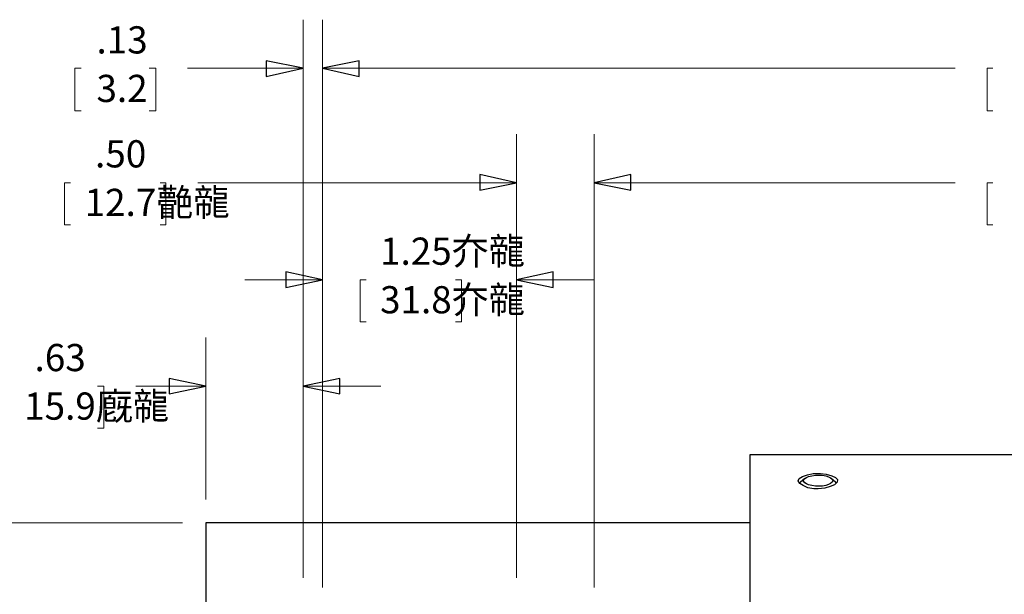
# Model space of a CAD drawing. Units: inches. Extents: x -5.2 to 5.1, y -3.9 to 4.
# Drawn here: x -3.9 to -1.3, y 0.9 to 2.4 of the extents above; entities that cross this region are included whole.
import ezdxf

# ---------------------------------------------------------------- set-up
doc = ezdxf.new("R2010")
doc.units = ezdxf.units.IN
doc.header["$MEASUREMENT"] = 0
doc.layers.add('Layer 1', color=7, linetype='Continuous')
doc.styles.add('28', font='Arial', dxfattribs={"height": 1})
doc.styles.add('29', font='Arial', dxfattribs={"height": 1})
doc.styles.add('40', font='Arial', dxfattribs={"height": 1})
doc.styles.add('41', font='Arial', dxfattribs={"height": 1})
doc.styles.add('44', font='Arial', dxfattribs={"height": 1})
doc.styles.add('45', font='Arial', dxfattribs={"height": 1})
doc.styles.add('48', font='Arial', dxfattribs={"height": 1})
doc.styles.add('49', font='Arial', dxfattribs={"height": 1})

msp = doc.modelspace()

# ---------------------------------------------------------------- linework, layer by layer
at = {"layer": 'Layer 1', "lineweight": 18}
for points in [[(-3.1444, 0.9375), (-3.1444, 0.9375), (-3.1444, 2.3736), (-3.1444, 2.3736)], [(-3.0944, 0.9125), (-3.0944, 0.9125), (-3.0944, 2.3736), (-3.0944, 2.3736)], [(-3.0944, 0.9125), (-3.0944, 0.9125), (-3.0944, 2.3736), (-3.0944, 2.3736)], [(-3.7153, 2.2486), (-3.7153, 2.2486), (-3.7319, 2.2486), (-3.7319, 2.2486)], [(-3.7319, 2.2486), (-3.7319, 2.2486), (-3.7319, 2.1389), (-3.7319, 2.1389)], [(-3.5403, 2.2486), (-3.5403, 2.2486), (-3.5236, 2.2486), (-3.5236, 2.2486)], [(-3.5236, 2.2486), (-3.5236, 2.2486), (-3.5236, 2.1389), (-3.5236, 2.1389)], [(-3.1444, 2.2486), (-3.1444, 2.2486), (-3.4417, 2.2486), (-3.4417, 2.2486)], [(-3.0944, 2.2486), (-3.0944, 2.2486), (-1.4653, 2.2486), (-1.4653, 2.2486)], [(-3.0944, 2.2486), (-3.0944, 2.2486), (-2.8944, 2.2486), (-2.8944, 2.2486)], [(-1.3681, 2.2486), (-1.3681, 2.2486), (-1.3833, 2.2486), (-1.3833, 2.2486)], [(-1.3833, 2.2486), (-1.3833, 2.2486), (-1.3833, 2.1389), (-1.3833, 2.1389)], [(-3.7319, 2.1389), (-3.7319, 2.1389), (-3.7153, 2.1389), (-3.7153, 2.1389)], [(-3.5236, 2.1389), (-3.5236, 2.1389), (-3.5403, 2.1389), (-3.5403, 2.1389)], [(-1.3833, 2.1389), (-1.3833, 2.1389), (-1.3681, 2.1389), (-1.3681, 2.1389)], [(-2.5944, 0.9375), (-2.5944, 0.9375), (-2.5944, 2.0792), (-2.5944, 2.0792)], [(-2.3944, 0.9125), (-2.3944, 0.9125), (-2.3944, 2.0792), (-2.3944, 2.0792)], [(-2.3944, 0.9125), (-2.3944, 0.9125), (-2.3944, 2.0792), (-2.3944, 2.0792)], [(-3.7431, 1.9542), (-3.7431, 1.9542), (-3.7583, 1.9542), (-3.7583, 1.9542)], [(-3.7583, 1.9542), (-3.7583, 1.9542), (-3.7583, 1.8458), (-3.7583, 1.8458)], [(-3.5125, 1.9542), (-3.5125, 1.9542), (-3.4972, 1.9542), (-3.4972, 1.9542)], [(-3.4972, 1.9542), (-3.4972, 1.9542), (-3.4972, 1.8458), (-3.4972, 1.8458)], [(-2.5944, 1.9542), (-2.5944, 1.9542), (-3.4153, 1.9542), (-3.4153, 1.9542)], [(-2.3944, 1.9542), (-2.3944, 1.9542), (-1.4653, 1.9542), (-1.4653, 1.9542)], [(-2.3944, 1.9542), (-2.3944, 1.9542), (-2.1944, 1.9542), (-2.1944, 1.9542)], [(-1.3681, 1.9542), (-1.3681, 1.9542), (-1.3833, 1.9542), (-1.3833, 1.9542)], [(-1.3833, 1.9542), (-1.3833, 1.9542), (-1.3833, 1.8458), (-1.3833, 1.8458)], [(-3.7583, 1.8458), (-3.7583, 1.8458), (-3.7431, 1.8458), (-3.7431, 1.8458)], [(-3.4972, 1.8458), (-3.4972, 1.8458), (-3.5125, 1.8458), (-3.5125, 1.8458)], [(-3.0944, 0.9125), (-3.0944, 0.9125), (-3.0944, 1.8292), (-3.0944, 1.8292)], [(-2.5944, 0.9375), (-2.5944, 0.9375), (-2.5944, 1.8292), (-2.5944, 1.8292)], [(-1.3833, 1.8458), (-1.3833, 1.8458), (-1.3681, 1.8458), (-1.3681, 1.8458)], [(-3.0944, 1.7042), (-3.0944, 1.7042), (-3.2944, 1.7042), (-3.2944, 1.7042)], [(-2.9819, 1.7042), (-2.9819, 1.7042), (-2.9972, 1.7042), (-2.9972, 1.7042)], [(-2.9972, 1.7042), (-2.9972, 1.7042), (-2.9972, 1.5958), (-2.9972, 1.5958)], [(-2.7514, 1.7042), (-2.7514, 1.7042), (-2.7361, 1.7042), (-2.7361, 1.7042)], [(-2.7361, 1.7042), (-2.7361, 1.7042), (-2.7361, 1.5958), (-2.7361, 1.5958)], [(-2.5944, 1.7042), (-2.5944, 1.7042), (-2.3944, 1.7042), (-2.3944, 1.7042)], [(-2.9972, 1.5958), (-2.9972, 1.5958), (-2.9819, 1.5958), (-2.9819, 1.5958)], [(-2.7361, 1.5958), (-2.7361, 1.5958), (-2.7514, 1.5958), (-2.7514, 1.5958)], [(-3.3944, 1.1389), (-3.3944, 1.1389), (-3.3944, 1.5556), (-3.3944, 1.5556)], [(-3.1444, 0.9375), (-3.1444, 0.9375), (-3.1444, 1.5556), (-3.1444, 1.5556)], [(-3.6736, 1.4306), (-3.6736, 1.4306), (-3.6569, 1.4306), (-3.6569, 1.4306)], [(-3.6569, 1.4306), (-3.6569, 1.4306), (-3.6569, 1.3222), (-3.6569, 1.3222)], [(-3.3944, 1.4306), (-3.3944, 1.4306), (-3.575, 1.4306), (-3.575, 1.4306)], [(-3.1444, 1.4306), (-3.1444, 1.4306), (-2.9444, 1.4306), (-2.9444, 1.4306)], [(-3.6569, 1.3222), (-3.6569, 1.3222), (-3.6736, 1.3222), (-3.6736, 1.3222)], [(-3.4542, 1.0792), (-3.4542, 1.0792), (-4.325, 1.0792), (-4.325, 1.0792)]]:
    msp.add_open_spline(points, degree=3, dxfattribs=at)
for points in [[(-3.1444, 2.2486), (-3.1444, 2.2486), (-3.2389, 2.2278), (-3.2389, 2.2278), (-3.2389, 2.2278), (-3.2389, 2.2278), (-3.2389, 2.2681), (-3.2389, 2.2681), (-3.2389, 2.2681), (-3.2389, 2.2681), (-3.1444, 2.2486), (-3.1444, 2.2486)], [(-3.0944, 2.2486), (-3.0944, 2.2486), (-3, 2.2681), (-3, 2.2681), (-3, 2.2681), (-3, 2.2681), (-3, 2.2278), (-3, 2.2278), (-3, 2.2278), (-3, 2.2278), (-3.0944, 2.2486), (-3.0944, 2.2486)], [(-3.0944, 2.2486), (-3.0944, 2.2486), (-3, 2.2681), (-3, 2.2681), (-3, 2.2681), (-3, 2.2681), (-3, 2.2278), (-3, 2.2278), (-3, 2.2278), (-3, 2.2278), (-3.0944, 2.2486), (-3.0944, 2.2486)], [(-2.5944, 1.9542), (-2.5944, 1.9542), (-2.6889, 1.9347), (-2.6889, 1.9347), (-2.6889, 1.9347), (-2.6889, 1.9347), (-2.6889, 1.975), (-2.6889, 1.975), (-2.6889, 1.975), (-2.6889, 1.975), (-2.5944, 1.9542), (-2.5944, 1.9542)], [(-2.3944, 1.9542), (-2.3944, 1.9542), (-2.3, 1.975), (-2.3, 1.975), (-2.3, 1.975), (-2.3, 1.975), (-2.3, 1.9347), (-2.3, 1.9347), (-2.3, 1.9347), (-2.3, 1.9347), (-2.3944, 1.9542), (-2.3944, 1.9542)], [(-2.3944, 1.9542), (-2.3944, 1.9542), (-2.3, 1.975), (-2.3, 1.975), (-2.3, 1.975), (-2.3, 1.975), (-2.3, 1.9347), (-2.3, 1.9347), (-2.3, 1.9347), (-2.3, 1.9347), (-2.3944, 1.9542), (-2.3944, 1.9542)], [(-3.0944, 1.7042), (-3.0944, 1.7042), (-3.1889, 1.6847), (-3.1889, 1.6847), (-3.1889, 1.6847), (-3.1889, 1.6847), (-3.1889, 1.725), (-3.1889, 1.725), (-3.1889, 1.725), (-3.1889, 1.725), (-3.0944, 1.7042), (-3.0944, 1.7042)], [(-2.5944, 1.7042), (-2.5944, 1.7042), (-2.5, 1.725), (-2.5, 1.725), (-2.5, 1.725), (-2.5, 1.725), (-2.5, 1.6847), (-2.5, 1.6847), (-2.5, 1.6847), (-2.5, 1.6847), (-2.5944, 1.7042), (-2.5944, 1.7042)], [(-3.3944, 1.4306), (-3.3944, 1.4306), (-3.4889, 1.4111), (-3.4889, 1.4111), (-3.4889, 1.4111), (-3.4889, 1.4111), (-3.4889, 1.45), (-3.4889, 1.45), (-3.4889, 1.45), (-3.4889, 1.45), (-3.3944, 1.4306), (-3.3944, 1.4306)], [(-3.1444, 1.4306), (-3.1444, 1.4306), (-3.05, 1.45), (-3.05, 1.45), (-3.05, 1.45), (-3.05, 1.45), (-3.05, 1.4111), (-3.05, 1.4111), (-3.05, 1.4111), (-3.05, 1.4111), (-3.1444, 1.4306), (-3.1444, 1.4306)]]:
    msp.add_open_spline(points, degree=3, knots=[0, 0, 0, 0, 0.25, 0.25, 0.25, 0.25, 0.5, 0.5, 0.5, 0.5, 1, 1, 1, 1], dxfattribs=at)
at = {"layer": 'Layer 1'}
for points in [[(-3.1444, 2.2486), (-3.1444, 2.2486), (-3.2389, 2.2278), (-3.2389, 2.2278), (-3.2389, 2.2278), (-3.2389, 2.2278), (-3.2389, 2.2681), (-3.2389, 2.2681), (-3.2389, 2.2681), (-3.2389, 2.2681), (-3.1444, 2.2486), (-3.1444, 2.2486)], [(-3.0944, 2.2486), (-3.0944, 2.2486), (-3, 2.2681), (-3, 2.2681), (-3, 2.2681), (-3, 2.2681), (-3, 2.2278), (-3, 2.2278), (-3, 2.2278), (-3, 2.2278), (-3.0944, 2.2486), (-3.0944, 2.2486)], [(-3.0944, 2.2486), (-3.0944, 2.2486), (-3, 2.2681), (-3, 2.2681), (-3, 2.2681), (-3, 2.2681), (-3, 2.2278), (-3, 2.2278), (-3, 2.2278), (-3, 2.2278), (-3.0944, 2.2486), (-3.0944, 2.2486)], [(-2.5944, 1.9542), (-2.5944, 1.9542), (-2.6889, 1.9347), (-2.6889, 1.9347), (-2.6889, 1.9347), (-2.6889, 1.9347), (-2.6889, 1.975), (-2.6889, 1.975), (-2.6889, 1.975), (-2.6889, 1.975), (-2.5944, 1.9542), (-2.5944, 1.9542)], [(-2.3944, 1.9542), (-2.3944, 1.9542), (-2.3, 1.975), (-2.3, 1.975), (-2.3, 1.975), (-2.3, 1.975), (-2.3, 1.9347), (-2.3, 1.9347), (-2.3, 1.9347), (-2.3, 1.9347), (-2.3944, 1.9542), (-2.3944, 1.9542)], [(-2.3944, 1.9542), (-2.3944, 1.9542), (-2.3, 1.975), (-2.3, 1.975), (-2.3, 1.975), (-2.3, 1.975), (-2.3, 1.9347), (-2.3, 1.9347), (-2.3, 1.9347), (-2.3, 1.9347), (-2.3944, 1.9542), (-2.3944, 1.9542)], [(-3.0944, 1.7042), (-3.0944, 1.7042), (-3.1889, 1.6847), (-3.1889, 1.6847), (-3.1889, 1.6847), (-3.1889, 1.6847), (-3.1889, 1.725), (-3.1889, 1.725), (-3.1889, 1.725), (-3.1889, 1.725), (-3.0944, 1.7042), (-3.0944, 1.7042)], [(-2.5944, 1.7042), (-2.5944, 1.7042), (-2.5, 1.725), (-2.5, 1.725), (-2.5, 1.725), (-2.5, 1.725), (-2.5, 1.6847), (-2.5, 1.6847), (-2.5, 1.6847), (-2.5, 1.6847), (-2.5944, 1.7042), (-2.5944, 1.7042)], [(-3.3944, 1.4306), (-3.3944, 1.4306), (-3.4889, 1.4111), (-3.4889, 1.4111), (-3.4889, 1.4111), (-3.4889, 1.4111), (-3.4889, 1.45), (-3.4889, 1.45), (-3.4889, 1.45), (-3.4889, 1.45), (-3.3944, 1.4306), (-3.3944, 1.4306)], [(-3.1444, 1.4306), (-3.1444, 1.4306), (-3.05, 1.45), (-3.05, 1.45), (-3.05, 1.45), (-3.05, 1.45), (-3.05, 1.4111), (-3.05, 1.4111), (-3.05, 1.4111), (-3.05, 1.4111), (-3.1444, 1.4306), (-3.1444, 1.4306)]]:
    msp.add_open_spline(points, degree=3, knots=[0, 0, 0, 0, 0.25, 0.25, 0.25, 0.25, 0.5, 0.5, 0.5, 0.5, 1, 1, 1, 1], dxfattribs=at)
at = {"layer": 'Layer 1', "lineweight": 25}
for points in [[(-0.4569, 1.2542), (-0.4569, 1.2542), (-1.9944, 1.2542), (-1.9944, 1.2542)], [(-1.8528, 1.1931), (-1.8528, 1.1931), (-1.8639, 1.1833), (-1.8639, 1.1833)], [(-1.7736, 1.1833), (-1.7736, 1.1833), (-1.7847, 1.1931), (-1.7847, 1.1931)], [(-1.7736, 1.1833), (-1.7736, 1.1833), (-1.7708, 1.1819), (-1.7708, 1.1819)], [(-3.3944, 1.0792), (-3.3944, 1.0792), (-3.3944, -0.3208), (-3.3944, -0.3208)], [(-1.9944, 1.0792), (-1.9944, 1.0792), (-3.3944, 1.0792), (-3.3944, 1.0792)]]:
    msp.add_open_spline(points, degree=3, dxfattribs=at)
for points, knots in [([(-1.9944, 1.2542), (-1.9944, 1.2542), (-1.9944, 1.2528), (-1.9944, 1.2528), (-1.9944, 1.2528), (-1.9944, 1.2528), (-1.9944, 1.25), (-1.9944, 1.25), (-1.9944, 1.25), (-1.9944, 1.25), (-1.9944, 1.2444), (-1.9944, 1.2444), (-1.9944, 1.2444), (-1.9944, 1.2444), (-1.9944, 1.2361), (-1.9944, 1.2361), (-1.9944, 1.2361), (-1.9944, 1.2361), (-1.9944, 1.225), (-1.9944, 1.225), (-1.9944, 1.225), (-1.9944, 1.225), (-1.9944, 1.2139), (-1.9944, 1.2139), (-1.9944, 1.2139), (-1.9944, 1.2139), (-1.9944, 1.1986), (-1.9944, 1.1986), (-1.9944, 1.1986), (-1.9944, 1.1986), (-1.9944, 1.1819), (-1.9944, 1.1819), (-1.9944, 1.1819), (-1.9944, 1.1819), (-1.9944, 1.1625), (-1.9944, 1.1625), (-1.9944, 1.1625), (-1.9944, 1.1625), (-1.9944, 1.1417), (-1.9944, 1.1417), (-1.9944, 1.1417), (-1.9944, 1.1417), (-1.9944, 1.1194), (-1.9944, 1.1194), (-1.9944, 1.1194), (-1.9944, 1.1194), (-1.9944, 1.0944), (-1.9944, 1.0944), (-1.9944, 1.0944), (-1.9944, 1.0944), (-1.9944, 1.0681), (-1.9944, 1.0681), (-1.9944, 1.0681), (-1.9944, 1.0681), (-1.9944, 1.0403), (-1.9944, 1.0403), (-1.9944, 1.0403), (-1.9944, 1.0403), (-1.9944, 1.0097), (-1.9944, 1.0097), (-1.9944, 1.0097), (-1.9944, 1.0097), (-1.9944, 0.9778), (-1.9944, 0.9778), (-1.9944, 0.9778), (-1.9944, 0.9778), (-1.9944, 0.9444), (-1.9944, 0.9444), (-1.9944, 0.9444), (-1.9944, 0.9444), (-1.9944, 0.9097), (-1.9944, 0.9097), (-1.9944, 0.9097), (-1.9944, 0.9097), (-1.9944, 0.8736), (-1.9944, 0.8736), (-1.9944, 0.8736), (-1.9944, 0.8736), (-1.9944, 0.8361), (-1.9944, 0.8361), (-1.9944, 0.8361), (-1.9944, 0.8361), (-1.9944, 0.7972), (-1.9944, 0.7972), (-1.9944, 0.7972), (-1.9944, 0.7972), (-1.9944, 0.7569), (-1.9944, 0.7569), (-1.9944, 0.7569), (-1.9944, 0.7569), (-1.9944, 0.7167), (-1.9944, 0.7167), (-1.9944, 0.7167), (-1.9944, 0.7167), (-1.9944, 0.675), (-1.9944, 0.675), (-1.9944, 0.675), (-1.9944, 0.675), (-1.9944, 0.6319), (-1.9944, 0.6319), (-1.9944, 0.6319), (-1.9944, 0.6319), (-1.9944, 0.5889), (-1.9944, 0.5889), (-1.9944, 0.5889), (-1.9944, 0.5889), (-1.9944, 0.5458), (-1.9944, 0.5458), (-1.9944, 0.5458), (-1.9944, 0.5458), (-1.9944, 0.5014), (-1.9944, 0.5014), (-1.9944, 0.5014), (-1.9944, 0.5014), (-1.9944, 0.4569), (-1.9944, 0.4569), (-1.9944, 0.4569), (-1.9944, 0.4569), (-1.9944, 0.4125), (-1.9944, 0.4125), (-1.9944, 0.4125), (-1.9944, 0.4125), (-1.9944, 0.3681), (-1.9944, 0.3681), (-1.9944, 0.3681), (-1.9944, 0.3681), (-1.9944, 0.3236), (-1.9944, 0.3236), (-1.9944, 0.3236), (-1.9944, 0.3236), (-1.9944, 0.2792), (-1.9944, 0.2792), (-1.9944, 0.2792), (-1.9944, 0.2792), (-1.9944, 0.2347), (-1.9944, 0.2347), (-1.9944, 0.2347), (-1.9944, 0.2347), (-1.9944, 0.1903), (-1.9944, 0.1903), (-1.9944, 0.1903), (-1.9944, 0.1903), (-1.9944, 0.1472), (-1.9944, 0.1472), (-1.9944, 0.1472), (-1.9944, 0.1472), (-1.9944, 0.1042), (-1.9944, 0.1042), (-1.9944, 0.1042), (-1.9944, 0.1042), (-1.9944, 0.0625), (-1.9944, 0.0625), (-1.9944, 0.0625), (-1.9944, 0.0625), (-1.9944, 0.0208), (-1.9944, 0.0208), (-1.9944, 0.0208), (-1.9944, 0.0208), (-1.9944, -0.0194), (-1.9944, -0.0194), (-1.9944, -0.0194), (-1.9944, -0.0194), (-1.9944, -0.0583), (-1.9944, -0.0583), (-1.9944, -0.0583), (-1.9944, -0.0583), (-1.9944, -0.0972), (-1.9944, -0.0972), (-1.9944, -0.0972), (-1.9944, -0.0972), (-1.9944, -0.1333), (-1.9944, -0.1333), (-1.9944, -0.1333), (-1.9944, -0.1333), (-1.9944, -0.1694), (-1.9944, -0.1694), (-1.9944, -0.1694), (-1.9944, -0.1694), (-1.9944, -0.2028), (-1.9944, -0.2028), (-1.9944, -0.2028), (-1.9944, -0.2028), (-1.9944, -0.2361), (-1.9944, -0.2361), (-1.9944, -0.2361), (-1.9944, -0.2361), (-1.9944, -0.2667), (-1.9944, -0.2667), (-1.9944, -0.2667), (-1.9944, -0.2667), (-1.9944, -0.2958), (-1.9944, -0.2958), (-1.9944, -0.2958), (-1.9944, -0.2958), (-1.9944, -0.3236), (-1.9944, -0.3236), (-1.9944, -0.3236), (-1.9944, -0.3236), (-1.9944, -0.3486), (-1.9944, -0.3486), (-1.9944, -0.3486), (-1.9944, -0.3486), (-1.9944, -0.3736), (-1.9944, -0.3736), (-1.9944, -0.3736), (-1.9944, -0.3736), (-1.9944, -0.3944), (-1.9944, -0.3944), (-1.9944, -0.3944), (-1.9944, -0.3944), (-1.9944, -0.4153), (-1.9944, -0.4153), (-1.9944, -0.4153), (-1.9944, -0.4153), (-1.9944, -0.4319), (-1.9944, -0.4319), (-1.9944, -0.4319), (-1.9944, -0.4319), (-1.9944, -0.4486), (-1.9944, -0.4486), (-1.9944, -0.4486), (-1.9944, -0.4486), (-1.9944, -0.4611), (-1.9944, -0.4611), (-1.9944, -0.4611), (-1.9944, -0.4611), (-1.9944, -0.4736), (-1.9944, -0.4736), (-1.9944, -0.4736), (-1.9944, -0.4736), (-1.9944, -0.4819), (-1.9944, -0.4819), (-1.9944, -0.4819), (-1.9944, -0.4819), (-1.9944, -0.4889), (-1.9944, -0.4889), (-1.9944, -0.4889), (-1.9944, -0.4889), (-1.9944, -0.4931), (-1.9944, -0.4931), (-1.9944, -0.4931), (-1.9944, -0.4931), (-1.9944, -0.4958), (-1.9944, -0.4958)], [0, 0, 0, 0, 0.016129, 0.016129, 0.016129, 0.016129, 0.032258, 0.032258, 0.032258, 0.032258, 0.048387, 0.048387, 0.048387, 0.048387, 0.064516, 0.064516, 0.064516, 0.064516, 0.080645, 0.080645, 0.080645, 0.080645, 0.096774, 0.096774, 0.096774, 0.096774, 0.112903, 0.112903, 0.112903, 0.112903, 0.129032, 0.129032, 0.129032, 0.129032, 0.145161, 0.145161, 0.145161, 0.145161, 0.16129, 0.16129, 0.16129, 0.16129, 0.177419, 0.177419, 0.177419, 0.177419, 0.193548, 0.193548, 0.193548, 0.193548, 0.209677, 0.209677, 0.209677, 0.209677, 0.225806, 0.225806, 0.225806, 0.225806, 0.241935, 0.241935, 0.241935, 0.241935, 0.258065, 0.258065, 0.258065, 0.258065, 0.274194, 0.274194, 0.274194, 0.274194, 0.290323, 0.290323, 0.290323, 0.290323, 0.306452, 0.306452, 0.306452, 0.306452, 0.322581, 0.322581, 0.322581, 0.322581, 0.33871, 0.33871, 0.33871, 0.33871, 0.354839, 0.354839, 0.354839, 0.354839, 0.370968, 0.370968, 0.370968, 0.370968, 0.387097, 0.387097, 0.387097, 0.387097, 0.403226, 0.403226, 0.403226, 0.403226, 0.419355, 0.419355, 0.419355, 0.419355, 0.435484, 0.435484, 0.435484, 0.435484, 0.451613, 0.451613, 0.451613, 0.451613, 0.467742, 0.467742, 0.467742, 0.467742, 0.483871, 0.483871, 0.483871, 0.483871, 0.5, 0.5, 0.5, 0.5, 0.516129, 0.516129, 0.516129, 0.516129, 0.532258, 0.532258, 0.532258, 0.532258, 0.548387, 0.548387, 0.548387, 0.548387, 0.564516, 0.564516, 0.564516, 0.564516, 0.580645, 0.580645, 0.580645, 0.580645, 0.596774, 0.596774, 0.596774, 0.596774, 0.612903, 0.612903, 0.612903, 0.612903, 0.629032, 0.629032, 0.629032, 0.629032, 0.645161, 0.645161, 0.645161, 0.645161, 0.66129, 0.66129, 0.66129, 0.66129, 0.677419, 0.677419, 0.677419, 0.677419, 0.693548, 0.693548, 0.693548, 0.693548, 0.709677, 0.709677, 0.709677, 0.709677, 0.725806, 0.725806, 0.725806, 0.725806, 0.741935, 0.741935, 0.741935, 0.741935, 0.758065, 0.758065, 0.758065, 0.758065, 0.774194, 0.774194, 0.774194, 0.774194, 0.790323, 0.790323, 0.790323, 0.790323, 0.806452, 0.806452, 0.806452, 0.806452, 0.822581, 0.822581, 0.822581, 0.822581, 0.83871, 0.83871, 0.83871, 0.83871, 0.854839, 0.854839, 0.854839, 0.854839, 0.870968, 0.870968, 0.870968, 0.870968, 0.887097, 0.887097, 0.887097, 0.887097, 0.903226, 0.903226, 0.903226, 0.903226, 0.919355, 0.919355, 0.919355, 0.919355, 0.935484, 0.935484, 0.935484, 0.935484, 0.951613, 0.951613, 0.951613, 0.951613, 0.967742, 0.967742, 0.967742, 0.967742, 1, 1, 1, 1]), ([(-1.8181, 1.1667), (-1.8181, 1.1667), (-1.8014, 1.1681), (-1.8014, 1.1681), (-1.8014, 1.1681), (-1.8014, 1.1681), (-1.7875, 1.1722), (-1.7875, 1.1722), (-1.7875, 1.1722), (-1.7875, 1.1722), (-1.7764, 1.1764), (-1.7764, 1.1764), (-1.7764, 1.1764), (-1.7764, 1.1764), (-1.7694, 1.1833), (-1.7694, 1.1833), (-1.7694, 1.1833), (-1.7694, 1.1833), (-1.7681, 1.1903), (-1.7681, 1.1903), (-1.7681, 1.1903), (-1.7681, 1.1903), (-1.7736, 1.1958), (-1.7736, 1.1958), (-1.7736, 1.1958), (-1.7736, 1.1958), (-1.7833, 1.2), (-1.7833, 1.2), (-1.7833, 1.2), (-1.7833, 1.2), (-1.7972, 1.2042), (-1.7972, 1.2042), (-1.7972, 1.2042), (-1.7972, 1.2042), (-1.8125, 1.2056), (-1.8125, 1.2056), (-1.8125, 1.2056), (-1.8125, 1.2056), (-1.8306, 1.2056), (-1.8306, 1.2056), (-1.8306, 1.2056), (-1.8306, 1.2056), (-1.8458, 1.2028), (-1.8458, 1.2028), (-1.8458, 1.2028), (-1.8458, 1.2028), (-1.8583, 1.1986), (-1.8583, 1.1986), (-1.8583, 1.1986), (-1.8583, 1.1986), (-1.8667, 1.1931), (-1.8667, 1.1931), (-1.8667, 1.1931), (-1.8667, 1.1931), (-1.8694, 1.1875), (-1.8694, 1.1875), (-1.8694, 1.1875), (-1.8694, 1.1875), (-1.8653, 1.1806), (-1.8653, 1.1806), (-1.8653, 1.1806), (-1.8653, 1.1806), (-1.8569, 1.175), (-1.8569, 1.175), (-1.8569, 1.175), (-1.8569, 1.175), (-1.8444, 1.1694), (-1.8444, 1.1694), (-1.8444, 1.1694), (-1.8444, 1.1694), (-1.8292, 1.1667), (-1.8292, 1.1667), (-1.8292, 1.1667), (-1.8292, 1.1667), (-1.8181, 1.1667), (-1.8181, 1.1667)], [0, 0, 0, 0, 0.05, 0.05, 0.05, 0.05, 0.1, 0.1, 0.1, 0.1, 0.15, 0.15, 0.15, 0.15, 0.2, 0.2, 0.2, 0.2, 0.25, 0.25, 0.25, 0.25, 0.3, 0.3, 0.3, 0.3, 0.35, 0.35, 0.35, 0.35, 0.4, 0.4, 0.4, 0.4, 0.45, 0.45, 0.45, 0.45, 0.5, 0.5, 0.5, 0.5, 0.55, 0.55, 0.55, 0.55, 0.6, 0.6, 0.6, 0.6, 0.65, 0.65, 0.65, 0.65, 0.7, 0.7, 0.7, 0.7, 0.75, 0.75, 0.75, 0.75, 0.8, 0.8, 0.8, 0.8, 0.85, 0.85, 0.85, 0.85, 0.9, 0.9, 0.9, 0.9, 1, 1, 1, 1]), ([(-1.7806, 1.1875), (-1.7806, 1.1875), (-1.7819, 1.1917), (-1.7819, 1.1917), (-1.7819, 1.1917), (-1.7819, 1.1917), (-1.7861, 1.1944), (-1.7861, 1.1944), (-1.7861, 1.1944), (-1.7861, 1.1944), (-1.7917, 1.1972), (-1.7917, 1.1972), (-1.7917, 1.1972), (-1.7917, 1.1972), (-1.7986, 1.2), (-1.7986, 1.2), (-1.7986, 1.2), (-1.7986, 1.2), (-1.8069, 1.2014), (-1.8069, 1.2014), (-1.8069, 1.2014), (-1.8069, 1.2014), (-1.8167, 1.2014), (-1.8167, 1.2014), (-1.8167, 1.2014), (-1.8167, 1.2014), (-1.825, 1.2014), (-1.825, 1.2014), (-1.825, 1.2014), (-1.825, 1.2014), (-1.8347, 1.2), (-1.8347, 1.2), (-1.8347, 1.2), (-1.8347, 1.2), (-1.8431, 1.1986), (-1.8431, 1.1986), (-1.8431, 1.1986), (-1.8431, 1.1986), (-1.8486, 1.1958), (-1.8486, 1.1958), (-1.8486, 1.1958), (-1.8486, 1.1958), (-1.8528, 1.1931), (-1.8528, 1.1931), (-1.8528, 1.1931), (-1.8528, 1.1931), (-1.8556, 1.1889), (-1.8556, 1.1889), (-1.8556, 1.1889), (-1.8556, 1.1889), (-1.8556, 1.1861), (-1.8556, 1.1861), (-1.8556, 1.1861), (-1.8556, 1.1861), (-1.8528, 1.1819), (-1.8528, 1.1819), (-1.8528, 1.1819), (-1.8528, 1.1819), (-1.8486, 1.1792), (-1.8486, 1.1792), (-1.8486, 1.1792), (-1.8486, 1.1792), (-1.8431, 1.1764), (-1.8431, 1.1764), (-1.8431, 1.1764), (-1.8431, 1.1764), (-1.8347, 1.175), (-1.8347, 1.175), (-1.8347, 1.175), (-1.8347, 1.175), (-1.825, 1.1736), (-1.825, 1.1736), (-1.825, 1.1736), (-1.825, 1.1736), (-1.8167, 1.1736), (-1.8167, 1.1736), (-1.8167, 1.1736), (-1.8167, 1.1736), (-1.8069, 1.1736), (-1.8069, 1.1736), (-1.8069, 1.1736), (-1.8069, 1.1736), (-1.7986, 1.175), (-1.7986, 1.175), (-1.7986, 1.175), (-1.7986, 1.175), (-1.7917, 1.1778), (-1.7917, 1.1778), (-1.7917, 1.1778), (-1.7917, 1.1778), (-1.7861, 1.1806), (-1.7861, 1.1806), (-1.7861, 1.1806), (-1.7861, 1.1806), (-1.7819, 1.1833), (-1.7819, 1.1833), (-1.7819, 1.1833), (-1.7819, 1.1833), (-1.7806, 1.1875), (-1.7806, 1.1875)], [0, 0, 0, 0, 0.038462, 0.038462, 0.038462, 0.038462, 0.076923, 0.076923, 0.076923, 0.076923, 0.115385, 0.115385, 0.115385, 0.115385, 0.153846, 0.153846, 0.153846, 0.153846, 0.192308, 0.192308, 0.192308, 0.192308, 0.230769, 0.230769, 0.230769, 0.230769, 0.269231, 0.269231, 0.269231, 0.269231, 0.307692, 0.307692, 0.307692, 0.307692, 0.346154, 0.346154, 0.346154, 0.346154, 0.384615, 0.384615, 0.384615, 0.384615, 0.423077, 0.423077, 0.423077, 0.423077, 0.461538, 0.461538, 0.461538, 0.461538, 0.5, 0.5, 0.5, 0.5, 0.538462, 0.538462, 0.538462, 0.538462, 0.576923, 0.576923, 0.576923, 0.576923, 0.615385, 0.615385, 0.615385, 0.615385, 0.653846, 0.653846, 0.653846, 0.653846, 0.692308, 0.692308, 0.692308, 0.692308, 0.730769, 0.730769, 0.730769, 0.730769, 0.769231, 0.769231, 0.769231, 0.769231, 0.807692, 0.807692, 0.807692, 0.807692, 0.846154, 0.846154, 0.846154, 0.846154, 0.884615, 0.884615, 0.884615, 0.884615, 0.923077, 0.923077, 0.923077, 0.923077, 1, 1, 1, 1]), ([(-1.8667, 1.1806), (-1.8667, 1.1806), (-1.8653, 1.1819), (-1.8653, 1.1819), (-1.8653, 1.1819), (-1.8653, 1.1819), (-1.8639, 1.1833), (-1.8639, 1.1833)], [0, 0, 0, 0, 0.333333, 0.333333, 0.333333, 0.333333, 1, 1, 1, 1])]:
    msp.add_open_spline(points, degree=3, knots=knots, dxfattribs=at)

# ---------------------------------------------------------------- texts
at = {"layer": 'Layer 1'}
for s, style, width, p in [('.13', '40', 0.994314, (-3.6761, 2.2867)), ('3.2', '41', 0.994314, (-3.6761, 2.1618)), ('.50', '28', 0.995906, (-3.6798, 1.9935)), ('12.7䒐㡣', '29', 0.995906, (-3.7067, 1.8685)), ('1.25夰㡣', '44', 0.994314, (-2.946, 1.743)), ('31.8夰㡣', '45', 0.994314, (-2.946, 1.6181)), ('.63', '48', 0.994314, (-3.8355, 1.4693)), ('15.9廐㡣', '49', 0.994314, (-3.8623, 1.3444))]:
    msp.add_text(s, height=0.07, dxfattribs=dict(at, style=style, width=width)).set_placement(p)

doc.saveas('drawing.dxf')
